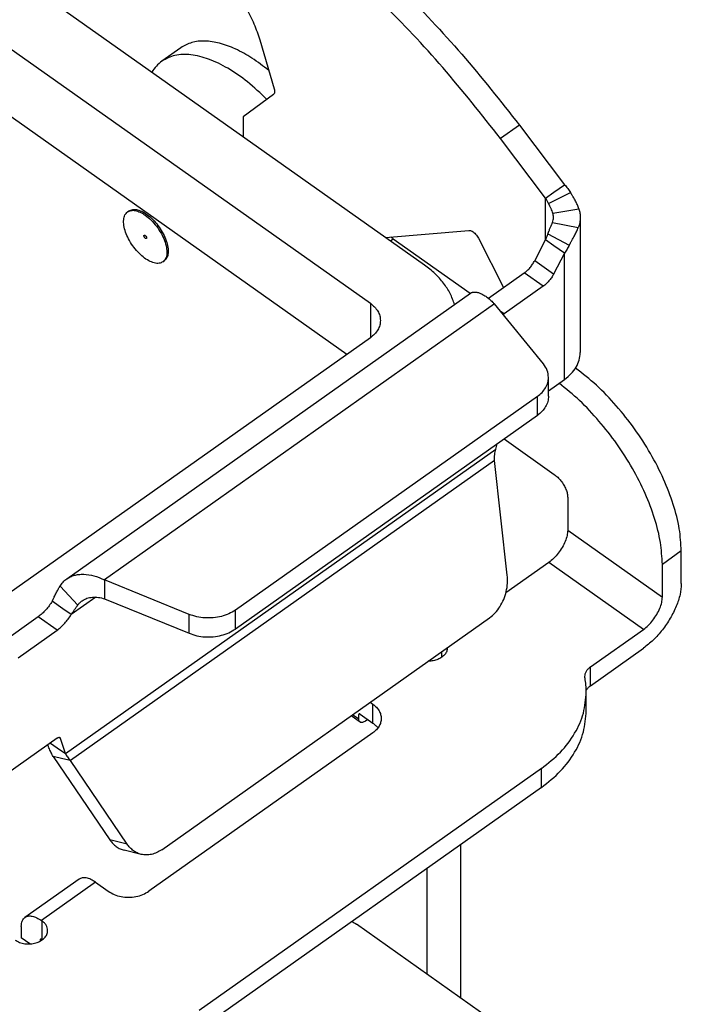
# Model space of a CAD drawing. Units: millimetres. Extents: x -1360 to -1063, y 1949 to 2159.
# Drawn here: x -1101 to -1083, y 2081 to 2107 of the extents above; entities that cross this region are included whole.
import ezdxf

# ---------------------------------------------------------------- set-up
doc = ezdxf.new("R2010")
doc.units = ezdxf.units.MM

# ---------------------------------------------------------------- blocks, each defined once
blk = doc.blocks.new('M7PE_16_25__2', base_point=(-2286.001, 4121.862))
at = {"color": 7, "linetype": 'Continuous'}
for p, q in [((-2180.077, 4200.56), (-2237.706, 4241.31)), ((-2240.534, 4239.31), (-2182.905, 4198.56)), ((-2184.132, 4195.892), (-2240.534, 4235.774)), ((-2188.688, 4212.344), (-2187.935, 4209.771)), ((-2192.816, 4211.926), (-2193.806, 4211.226)), ((-2187.976, 4209.476), (-2189.552, 4208.317)), ((-2189.552, 4208.317), (-2189.552, 4207.26)), ((-2175.109, 4207.879), (-2176.099, 4207.179)), ((-2175.109, 4207.879), (-2172.746, 4204.761)), ((-2173.736, 4204.061), (-2176.099, 4207.179)), ((-2173.301, 4204.369), (-2172.746, 4204.761)), ((-2173.736, 4204.061), (-2173.301, 4204.369)), ((-2173.736, 4201.875), (-2173.736, 4204.061)), ((-2173.58, 4203.778), (-2172.434, 4204.347)), ((-2195.602, 4203.342), (-2195.532, 4203.392)), ((-2173.361, 4203.272), (-2171.996, 4203.491)), ((-2171.926, 4203.053), (-2171.926, 4195.982)), ((-2182.119, 4202.004), (-2177.75, 4202.371)), ((-2173.378, 4202.786), (-2172.03, 4202.519)), ((-2181.703, 4201.917), (-2181.85, 4201.814)), ((-2177.681, 4199.073), (-2181.703, 4201.917)), ((-2177.254, 4201.962), (-2175.943, 4199.378)), ((-2174.31, 4200.786), (-2173.736, 4201.875)), ((-2173.301, 4201.567), (-2173.736, 4201.875)), ((-2173.614, 4202.199), (-2172.502, 4201.598)), ((-2172.746, 4201.175), (-2173.301, 4201.567)), ((-2172.746, 4201.175), (-2173.32, 4200.086)), ((-2172.746, 4194.582), (-2172.746, 4201.175)), ((-2193.755, 4200.729), (-2193.684, 4200.779)), ((-2173.32, 4200.086), (-2174.31, 4200.786)), ((-2176.73, 4198.822), (-2174.852, 4200.15)), ((-2173.862, 4199.45), (-2174.852, 4200.15)), ((-2173.862, 4199.45), (-2175.905, 4198.005)), ((-2198.785, 4184.15), (-2177.659, 4199.089)), ((-2176.408, 4198.524), (-2196.804, 4184.102)), ((-2182.905, 4198.56), (-2182.905, 4196.76)), ((-2173.854, 4195.396), (-2176.408, 4198.524)), ((-2175.905, 4198.005), (-2176.092, 4198.138)), ((-2182.905, 4196.76), (-2204.959, 4181.165)), ((-2173.586, 4193.699), (-2173.586, 4194.689)), ((-2173.586, 4193.988), (-2172.746, 4194.582)), ((-2174.171, 4193.689), (-2189.966, 4182.521)), ((-2174.171, 4192.699), (-2174.171, 4193.689)), ((-2174.171, 4192.699), (-2189.966, 4181.531)), ((-2176.336, 4190.94), (-2176.275, 4191.212)), ((-2175.909, 4191.47), (-2173.289, 4189.618)), ((-2198.855, 4175.017), (-2176.336, 4190.94)), ((-2176.41, 4190.339), (-2198.596, 4174.651)), ((-2175.745, 4184.345), (-2176.41, 4190.339)), ((-2172.581, 4188.41), (-2172.581, 4186.702)), ((-2172.581, 4186.702), (-2167.632, 4183.202)), ((-2166.642, 4185.61), (-2167.632, 4184.91)), ((-2166.642, 4183.902), (-2166.642, 4185.61)), ((-2173.571, 4185.012), (-2175.814, 4183.426)), ((-2168.622, 4181.512), (-2173.571, 4185.012)), ((-2167.632, 4183.202), (-2167.632, 4184.91)), ((-2192.38, 4182.296), (-2196.804, 4184.102)), ((-2196.804, 4184.102), (-2196.804, 4183.548)), ((-2198.204, 4182.784), (-2199.135, 4183.778)), ((-2196.804, 4183.548), (-2196.804, 4183.112)), ((-2198.983, 4182.59), (-2199.543, 4182.985)), ((-2197.264, 4183.197), (-2198.553, 4182.285)), ((-2196.804, 4183.112), (-2192.38, 4181.306)), ((-2198.553, 4182.285), (-2198.983, 4182.59)), ((-2192.38, 4181.306), (-2192.38, 4182.296)), ((-2189.966, 4181.531), (-2189.966, 4182.521)), ((-2200.276, 4182.172), (-2202.319, 4180.727)), ((-2199.287, 4181.472), (-2200.276, 4182.172)), ((-2193.819, 4169.988), (-2176.668, 4182.116)), ((-2201.329, 4180.027), (-2199.287, 4181.472)), ((-2171.391, 4179.553), (-2168.622, 4181.512)), ((-2179.169, 4180.063), (-2179.169, 4180.347)), ((-2171.391, 4178.563), (-2168.622, 4180.522)), ((-2171.391, 4178.563), (-2171.391, 4179.553)), ((-2171.61, 4177.251), (-2171.61, 4178.241)), ((-2182.913, 4177.7), (-2182.776, 4177.603)), ((-2182.776, 4176.613), (-2182.776, 4177.603)), ((-2183.444, 4176.664), (-2183.911, 4176.994)), ((-2183.509, 4176.823), (-2183.832, 4177.051)), ((-2183.462, 4177.095), (-2183.509, 4177.061)), ((-2183.509, 4176.823), (-2183.509, 4177.061)), ((-2183.439, 4177.082), (-2182.776, 4176.613)), ((-2183.04, 4176.801), (-2183.156, 4176.719)), ((-2182.776, 4176.103), (-2194.49, 4167.82)), ((-2199.287, 4175.815), (-2202.445, 4173.582)), ((-2199.116, 4175.805), (-2199.186, 4175.855)), ((-2198.855, 4175.017), (-2199.116, 4175.805)), ((-2199.635, 4175.568), (-2199.291, 4175.325)), ((-2199.291, 4175.325), (-2198.855, 4175.017)), ((-2198.991, 4174.746), (-2199.493, 4174.867)), ((-2199.493, 4174.867), (-2196.525, 4170.502)), ((-2198.596, 4174.651), (-2198.991, 4174.746)), ((-2195.628, 4170.286), (-2198.596, 4174.651)), ((-2173.954, 4174.241), (-2191.857, 4161.582)), ((-2173.954, 4173.251), (-2173.954, 4174.241)), ((-2173.954, 4173.251), (-2191.857, 4160.592)), ((-2195.628, 4170.286), (-2196.525, 4170.502)), ((-2194.885, 4169.748), (-2195.782, 4169.964)), ((-2178.178, 4162.235), (-2178.178, 4170.264)), ((-2179.935, 4163.478), (-2179.935, 4169.022)), ((-2198.14, 4168.453), (-2200.969, 4166.453)), ((-2197.274, 4168.289), (-2200.103, 4166.289)), ((-2197.274, 4168.289), (-2196.611, 4167.82)), ((-2201.163, 4165.978), (-2201.163, 4165.386)), ((-2200.076, 4166.27), (-2200.103, 4166.289)), ((-2200.076, 4165.28), (-2200.076, 4166.27)), ((-2175.323, 4160.216), (-2183.632, 4166.091)), ((-2200.709, 4165.065), (-2201.163, 4165.386)), ((-2200.126, 4165.311), (-2200.173, 4165.278)), ((-2200.173, 4165.278), (-2200.173, 4165.21)), ((-2200.076, 4165.28), (-2200.103, 4165.299))]:
    blk.add_line(p, q, dxfattribs=at)
for points, knots in [([(-2188.039, 4220.668), (-2186.893, 4219.81), (-2184.542, 4218.051), (-2181.249, 4214.985), (-2178.046, 4211.603), (-2176.095, 4209.129), (-2175.109, 4207.879)], [0, 0, 0, 0, 4.291488, 8.80324, 13.477707, 18.251475, 18.251475, 18.251475, 18.251475]), ([(-2176.099, 4207.179), (-2177.085, 4208.429), (-2179.036, 4210.903), (-2182.239, 4214.285), (-2185.532, 4217.351), (-2187.883, 4219.11), (-2189.029, 4219.968)], [0, 0, 0, 0, 4.773768, 9.448235, 13.959987, 18.251475, 18.251475, 18.251475, 18.251475]), ([(-2193.214, 4217.226), (-2193, 4217.174), (-2192.54, 4217.063), (-2191.875, 4216.691), (-2191.198, 4216.188), (-2190.543, 4215.553), (-2189.938, 4214.822), (-2189.412, 4214.023), (-2188.978, 4213.198), (-2188.783, 4212.623), (-2188.688, 4212.344)], [0, 0, 0, 0, 0.655843, 1.414559, 2.264717, 3.183754, 4.142387, 5.107917, 6.047071, 6.928797, 6.928797, 6.928797, 6.928797]), ([(-2188.217, 4210.734), (-2188.505, 4210.957), (-2189.055, 4211.382), (-2189.924, 4211.863), (-2190.756, 4212.177), (-2191.531, 4212.299), (-2192.244, 4212.243), (-2192.63, 4212.029), (-2192.816, 4211.926)], [0, 0, 0, 0, 1.089683, 2.082763, 2.967478, 3.743669, 4.427825, 5.057406, 5.057406, 5.057406, 5.057406]), ([(-2193.806, 4211.226), (-2193.908, 4211.144), (-2194.115, 4210.978), (-2194.261, 4210.755), (-2194.335, 4210.642)], [0, 0, 0, 0, 0.3893168, 0.7924471, 0.7924471, 0.7924471, 0.7924471]), ([(-2188.32, 4209.223), (-2188.649, 4209.536), (-2189.281, 4210.138), (-2190.307, 4210.847), (-2191.307, 4211.343), (-2192.246, 4211.585), (-2193.117, 4211.589), (-2193.584, 4211.342), (-2193.806, 4211.226)], [0, 0, 0, 0, 1.361869, 2.613916, 3.727183, 4.689581, 5.515332, 6.255759, 6.255759, 6.255759, 6.255759]), ([(-2187.935, 4209.771), (-2187.927, 4209.739), (-2187.912, 4209.68), (-2187.912, 4209.595), (-2187.93, 4209.522), (-2187.961, 4209.491), (-2187.976, 4209.476)], [0, 0, 0, 0, 0.0981827, 0.1824536, 0.2530389, 0.3143651, 0.3143651, 0.3143651, 0.3143651]), ([(-2172.746, 4204.761), (-2172.718, 4204.728), (-2172.662, 4204.662), (-2172.582, 4204.559), (-2172.506, 4204.454), (-2172.458, 4204.382), (-2172.434, 4204.347)], [0, 0, 0, 0, 0.1304891, 0.2604878, 0.3899727, 0.5189279, 0.5189279, 0.5189279, 0.5189279]), ([(-2173.58, 4203.778), (-2173.592, 4203.802), (-2173.616, 4203.851), (-2173.654, 4203.922), (-2173.694, 4203.992), (-2173.722, 4204.038), (-2173.736, 4204.061)], [0, 0, 0, 0, 0.0808924, 0.1617308, 0.2424948, 0.3231616, 0.3231616, 0.3231616, 0.3231616]), ([(-2171.996, 4203.491), (-2172.021, 4203.562), (-2172.072, 4203.703), (-2172.156, 4203.874), (-2172.231, 4204.013), (-2172.284, 4204.103), (-2172.328, 4204.177), (-2172.357, 4204.225), (-2172.381, 4204.263), (-2172.398, 4204.29), (-2172.416, 4204.317), (-2172.428, 4204.336), (-2172.434, 4204.347)], [0, 0, 0, 0, 0.226701, 0.4469821, 0.5728088, 0.6983311, 0.7619421, 0.8295653, 0.8673967, 0.8963532, 0.9266273, 0.9638285, 0.9638285, 0.9638285, 0.9638285]), ([(-2195.602, 4203.342), (-2195.543, 4203.371), (-2195.417, 4203.434), (-2195.181, 4203.414), (-2194.928, 4203.328), (-2194.766, 4203.223), (-2194.678, 4203.167)], [0, 0, 0, 0, 0.194625, 0.4176319, 0.6836869, 0.9940501, 0.9940501, 0.9940501, 0.9940501]), ([(-2195.532, 4203.392), (-2195.466, 4203.423), (-2195.324, 4203.491), (-2195.059, 4203.454), (-2194.779, 4203.338), (-2194.487, 4203.137), (-2194.205, 4202.871), (-2193.947, 4202.552), (-2193.733, 4202.204), (-2193.576, 4201.848), (-2193.484, 4201.506), (-2193.468, 4201.204), (-2193.521, 4200.942), (-2193.633, 4200.83), (-2193.684, 4200.779)], [0, 0, 0, 0, 0.214113, 0.464665, 0.768153, 1.123075, 1.517154, 1.932161, 2.347167, 2.741246, 3.096168, 3.399656, 3.650209, 3.864321, 3.864321, 3.864321, 3.864321]), ([(-2173.361, 4203.272), (-2173.375, 4203.311), (-2173.403, 4203.392), (-2173.447, 4203.492), (-2173.485, 4203.576), (-2173.511, 4203.632), (-2173.532, 4203.677), (-2173.546, 4203.706), (-2173.557, 4203.728), (-2173.563, 4203.742), (-2173.568, 4203.752), (-2173.572, 4203.761), (-2173.576, 4203.769), (-2173.579, 4203.775), (-2173.58, 4203.778)], [0, 0, 0, 0, 0.124417, 0.2557505, 0.3279993, 0.4018665, 0.4397577, 0.4766223, 0.4995222, 0.5141439, 0.5235279, 0.5329115, 0.5421031, 0.551674, 0.551674, 0.551674, 0.551674]), ([(-2171.996, 4203.491), (-2171.976, 4203.419), (-2171.935, 4203.276), (-2171.929, 4203.127), (-2171.926, 4203.053)], [0, 0, 0, 0, 0.2239013, 0.4451008, 0.4451008, 0.4451008, 0.4451008]), ([(-2193.755, 4200.729), (-2193.82, 4200.697), (-2193.963, 4200.629), (-2194.228, 4200.666), (-2194.507, 4200.783), (-2194.799, 4200.983), (-2195.082, 4201.25), (-2195.339, 4201.568), (-2195.553, 4201.917), (-2195.711, 4202.272), (-2195.802, 4202.614), (-2195.819, 4202.917), (-2195.766, 4203.179), (-2195.654, 4203.29), (-2195.602, 4203.342)], [0, 0, 0, 0, 0.214113, 0.464665, 0.768153, 1.123075, 1.517154, 1.932161, 2.347167, 2.741246, 3.096168, 3.399656, 3.650209, 3.864321, 3.864321, 3.864321, 3.864321]), ([(-2194.678, 4203.167), (-2194.574, 4203.084), (-2194.357, 4202.912), (-2194.082, 4202.589), (-2193.846, 4202.232), (-2193.669, 4201.861), (-2193.562, 4201.501), (-2193.536, 4201.181), (-2193.585, 4200.901), (-2193.701, 4200.783), (-2193.755, 4200.729)], [0, 0, 0, 0, 0.399692, 0.828723, 1.26387, 1.681081, 2.058788, 2.381731, 2.646563, 2.870495, 2.870495, 2.870495, 2.870495]), ([(-2173.378, 4202.786), (-2173.363, 4202.83), (-2173.333, 4202.916), (-2173.329, 4203.008), (-2173.326, 4203.053)], [0, 0, 0, 0, 0.1376903, 0.2729364, 0.2729364, 0.2729364, 0.2729364]), ([(-2173.326, 4203.053), (-2173.328, 4203.09), (-2173.331, 4203.164), (-2173.351, 4203.236), (-2173.361, 4203.272)], [0, 0, 0, 0, 0.1105997, 0.2225504, 0.2225504, 0.2225504, 0.2225504]), ([(-2171.926, 4203.053), (-2171.931, 4202.962), (-2171.94, 4202.78), (-2172, 4202.607), (-2172.03, 4202.519)], [0, 0, 0, 0, 0.2704922, 0.5458728, 0.5458728, 0.5458728, 0.5458728]), ([(-2177.75, 4202.371), (-2177.724, 4202.369), (-2177.665, 4202.366), (-2177.576, 4202.324), (-2177.485, 4202.261), (-2177.397, 4202.175), (-2177.317, 4202.075), (-2177.275, 4201.999), (-2177.254, 4201.962)], [0, 0, 0, 0, 0.0797197, 0.1761364, 0.2883837, 0.4123992, 0.5423699, 0.6717215, 0.6717215, 0.6717215, 0.6717215]), ([(-2173.614, 4202.199), (-2173.612, 4202.207), (-2173.607, 4202.219), (-2173.6, 4202.24), (-2173.594, 4202.257), (-2173.584, 4202.284), (-2173.572, 4202.314), (-2173.552, 4202.366), (-2173.527, 4202.429), (-2173.495, 4202.506), (-2173.463, 4202.582), (-2173.433, 4202.654), (-2173.404, 4202.721), (-2173.387, 4202.765), (-2173.378, 4202.786)], [0, 0, 0, 0, 0.0241669, 0.0398942, 0.0650878, 0.0803108, 0.1249613, 0.1624939, 0.2466289, 0.3297647, 0.412147, 0.4922969, 0.5644503, 0.632961, 0.632961, 0.632961, 0.632961]), ([(-2172.502, 4201.598), (-2172.497, 4201.608), (-2172.486, 4201.629), (-2172.469, 4201.661), (-2172.452, 4201.693), (-2172.429, 4201.734), (-2172.401, 4201.786), (-2172.356, 4201.867), (-2172.3, 4201.967), (-2172.219, 4202.118), (-2172.124, 4202.3), (-2172.061, 4202.446), (-2172.03, 4202.519)], [0, 0, 0, 0, 0.034829, 0.071568, 0.108581, 0.143029, 0.21307, 0.284726, 0.420584, 0.558161, 0.797386, 1.036199, 1.036199, 1.036199, 1.036199]), ([(-2194.678, 4201.964), (-2194.69, 4201.974), (-2194.712, 4201.994), (-2194.736, 4202.031), (-2194.749, 4202.068), (-2194.751, 4202.102), (-2194.729, 4202.125), (-2194.712, 4202.121), (-2194.702, 4202.118)], [0, 0, 0, 0, 0.0437952, 0.0899428, 0.1311697, 0.1624233, 0.1858081, 0.2133476, 0.2133476, 0.2133476, 0.2133476]), ([(-2194.702, 4202.118), (-2194.695, 4202.115), (-2194.678, 4202.107), (-2194.657, 4202.088), (-2194.637, 4202.065), (-2194.621, 4202.038), (-2194.61, 4202.011), (-2194.609, 4201.993), (-2194.608, 4201.985)], [0, 0, 0, 0, 0.0249072, 0.0539954, 0.0854046, 0.1168138, 0.145902, 0.1708092, 0.1708092, 0.1708092, 0.1708092]), ([(-2194.608, 4201.985), (-2194.608, 4201.977), (-2194.61, 4201.962), (-2194.629, 4201.947), (-2194.655, 4201.95), (-2194.67, 4201.959), (-2194.678, 4201.964)], [0, 0, 0, 0, 0.02386842, 0.04339786, 0.06635552, 0.09670892, 0.09670892, 0.09670892, 0.09670892]), ([(-2181.703, 4201.917), (-2181.725, 4201.934), (-2181.769, 4201.967), (-2181.808, 4202.008), (-2181.828, 4202.029)], [0, 0, 0, 0, 0.0813579, 0.1677269, 0.1677269, 0.1677269, 0.1677269]), ([(-2173.736, 4201.875), (-2173.726, 4201.902), (-2173.704, 4201.955), (-2173.673, 4202.036), (-2173.643, 4202.117), (-2173.624, 4202.172), (-2173.614, 4202.199)], [0, 0, 0, 0, 0.0861712, 0.1726211, 0.2593327, 0.3462897, 0.3462897, 0.3462897, 0.3462897]), ([(-2172.502, 4201.598), (-2172.521, 4201.562), (-2172.559, 4201.49), (-2172.619, 4201.383), (-2172.681, 4201.278), (-2172.725, 4201.209), (-2172.746, 4201.175)], [0, 0, 0, 0, 0.1222058, 0.2443491, 0.366411, 0.4883704, 0.4883704, 0.4883704, 0.4883704]), ([(-2178.499, 4198.495), (-2178.569, 4198.689), (-2178.711, 4199.085), (-2179.069, 4199.627), (-2179.521, 4200.134), (-2179.888, 4200.416), (-2180.077, 4200.56)], [0, 0, 0, 0, 0.61651, 1.259179, 1.934289, 2.644753, 2.644753, 2.644753, 2.644753]), ([(-2174.852, 4200.15), (-2174.8, 4200.19), (-2174.692, 4200.274), (-2174.549, 4200.427), (-2174.417, 4200.597), (-2174.346, 4200.723), (-2174.31, 4200.786)], [0, 0, 0, 0, 0.1975938, 0.408627, 0.6259602, 0.8419088, 0.8419088, 0.8419088, 0.8419088]), ([(-2173.32, 4200.086), (-2173.356, 4200.023), (-2173.427, 4199.897), (-2173.559, 4199.727), (-2173.702, 4199.574), (-2173.81, 4199.49), (-2173.862, 4199.45)], [0, 0, 0, 0, 0.2159486, 0.4332818, 0.6443149, 0.8419088, 0.8419088, 0.8419088, 0.8419088]), ([(-2177.659, 4199.089), (-2177.644, 4199.099), (-2177.612, 4199.119), (-2177.557, 4199.138), (-2177.497, 4199.149), (-2177.434, 4199.152), (-2177.365, 4199.146), (-2177.29, 4199.131), (-2177.212, 4199.107), (-2177.1, 4199.062), (-2176.956, 4198.985), (-2176.812, 4198.886), (-2176.692, 4198.791), (-2176.599, 4198.712), (-2176.503, 4198.622), (-2176.441, 4198.558), (-2176.408, 4198.524)], [0, 0, 0, 0, 0.055834, 0.11313, 0.173249, 0.237265, 0.301548, 0.38045, 0.466364, 0.547255, 0.73963, 0.957341, 1.068753, 1.199919, 1.323067, 1.465292, 1.465292, 1.465292, 1.465292]), ([(-2182.905, 4198.56), (-2182.827, 4198.499), (-2182.677, 4198.381), (-2182.51, 4198.157), (-2182.399, 4197.914), (-2182.385, 4197.744), (-2182.378, 4197.66)], [0, 0, 0, 0, 0.295484, 0.571328, 0.831139, 1.081845, 1.081845, 1.081845, 1.081845]), ([(-2175.905, 4198.005), (-2175.913, 4197.999), (-2175.93, 4197.988), (-2175.947, 4197.976), (-2175.956, 4197.971)], [0, 0, 0, 0, 0.03094967, 0.06153806, 0.06153806, 0.06153806, 0.06153806]), ([(-2182.378, 4197.66), (-2182.385, 4197.576), (-2182.399, 4197.405), (-2182.51, 4197.163), (-2182.677, 4196.939), (-2182.827, 4196.821), (-2182.905, 4196.76)], [0, 0, 0, 0, 0.250707, 0.510517, 0.786361, 1.081845, 1.081845, 1.081845, 1.081845]), ([(-2172.746, 4194.582), (-2172.625, 4194.677), (-2172.392, 4194.861), (-2172.131, 4195.209), (-2171.959, 4195.586), (-2171.937, 4195.851), (-2171.926, 4195.982)], [0, 0, 0, 0, 0.459642, 0.888732, 1.292882, 1.68287, 1.68287, 1.68287, 1.68287]), ([(-2173.586, 4194.689), (-2173.599, 4194.815), (-2173.625, 4195.074), (-2173.776, 4195.286), (-2173.854, 4195.396)], [0, 0, 0, 0, 0.3723154, 0.7676087, 0.7676087, 0.7676087, 0.7676087]), ([(-2166.642, 4185.61), (-2166.665, 4186), (-2166.713, 4186.824), (-2167.049, 4188.086), (-2167.555, 4189.403), (-2168.239, 4190.728), (-2169.068, 4192.013), (-2170.017, 4193.208), (-2171.041, 4194.284), (-2171.801, 4194.883), (-2172.17, 4195.175)], [0, 0, 0, 0, 1.167218, 2.473561, 3.894507, 5.395784, 6.937228, 8.475947, 9.96923, 11.377473, 11.377473, 11.377473, 11.377473]), ([(-2174.171, 4193.689), (-2174.085, 4193.757), (-2173.918, 4193.888), (-2173.732, 4194.137), (-2173.609, 4194.406), (-2173.593, 4194.596), (-2173.586, 4194.689)], [0, 0, 0, 0, 0.328316, 0.634809, 0.923487, 1.20205, 1.20205, 1.20205, 1.20205]), ([(-2167.632, 4184.91), (-2167.654, 4185.294), (-2167.701, 4186.105), (-2168.027, 4187.347), (-2168.519, 4188.644), (-2169.185, 4189.951), (-2169.994, 4191.222), (-2170.921, 4192.408), (-2171.924, 4193.482), (-2172.669, 4194.086), (-2173.032, 4194.38)], [0, 0, 0, 0, 1.149186, 2.433745, 3.830455, 5.30678, 6.82449, 8.342619, 9.820175, 11.218846, 11.218846, 11.218846, 11.218846]), ([(-2173.586, 4193.699), (-2173.593, 4193.606), (-2173.609, 4193.416), (-2173.732, 4193.147), (-2173.918, 4192.898), (-2174.085, 4192.767), (-2174.171, 4192.699)], [0, 0, 0, 0, 0.278563, 0.567242, 0.873735, 1.20205, 1.20205, 1.20205, 1.20205]), ([(-2176.41, 4190.339), (-2176.41, 4190.391), (-2176.411, 4190.496), (-2176.398, 4190.649), (-2176.375, 4190.798), (-2176.349, 4190.893), (-2176.336, 4190.94)], [0, 0, 0, 0, 0.1580668, 0.3125443, 0.4628726, 0.6087258, 0.6087258, 0.6087258, 0.6087258]), ([(-2173.289, 4189.618), (-2173.226, 4189.568), (-2173.096, 4189.466), (-2172.93, 4189.274), (-2172.785, 4189.062), (-2172.674, 4188.84), (-2172.598, 4188.622), (-2172.587, 4188.478), (-2172.581, 4188.41)], [0, 0, 0, 0, 0.238866, 0.495095, 0.755998, 1.00831, 1.23984, 1.441336, 1.441336, 1.441336, 1.441336]), ([(-2172.581, 4186.702), (-2172.589, 4186.608), (-2172.605, 4186.405), (-2172.711, 4186.101), (-2172.866, 4185.789), (-2173.069, 4185.492), (-2173.302, 4185.224), (-2173.484, 4185.081), (-2173.571, 4185.012)], [0, 0, 0, 0, 0.282094, 0.606236, 0.959472, 1.324737, 1.683457, 2.01787, 2.01787, 2.01787, 2.01787]), ([(-2198.785, 4184.15), (-2198.728, 4184.187), (-2198.6, 4184.268), (-2198.389, 4184.344), (-2198.149, 4184.391), (-2197.807, 4184.404), (-2197.338, 4184.329), (-2196.988, 4184.18), (-2196.804, 4184.102)], [0, 0, 0, 0, 0.204161, 0.451712, 0.667159, 0.937395, 1.47573, 2.074626, 2.074626, 2.074626, 2.074626]), ([(-2176.668, 4182.116), (-2176.567, 4182.198), (-2176.36, 4182.366), (-2176.114, 4182.697), (-2175.918, 4183.075), (-2175.788, 4183.488), (-2175.72, 4183.917), (-2175.737, 4184.203), (-2175.745, 4184.345)], [0, 0, 0, 0, 0.388827, 0.799071, 1.225325, 1.659896, 2.09399, 2.518874, 2.518874, 2.518874, 2.518874]), ([(-2199.135, 4183.778), (-2199.112, 4183.813), (-2199.064, 4183.885), (-2198.978, 4183.985), (-2198.885, 4184.075), (-2198.817, 4184.126), (-2198.785, 4184.15)], [0, 0, 0, 0, 0.12542, 0.2605089, 0.3939751, 0.5143143, 0.5143143, 0.5143143, 0.5143143]), ([(-2166.642, 4183.902), (-2166.657, 4183.713), (-2166.689, 4183.309), (-2166.902, 4182.7), (-2167.211, 4182.076), (-2167.618, 4181.482), (-2168.083, 4180.947), (-2168.446, 4180.66), (-2168.622, 4180.522)], [0, 0, 0, 0, 0.564188, 1.212472, 1.918944, 2.649474, 3.366915, 4.03574, 4.03574, 4.03574, 4.03574]), ([(-2199.543, 4182.985), (-2199.538, 4182.994), (-2199.529, 4183.013), (-2199.515, 4183.043), (-2199.501, 4183.071), (-2199.483, 4183.109), (-2199.461, 4183.154), (-2199.427, 4183.227), (-2199.384, 4183.315), (-2199.334, 4183.418), (-2199.284, 4183.516), (-2199.242, 4183.595), (-2199.209, 4183.655), (-2199.188, 4183.691), (-2199.172, 4183.719), (-2199.159, 4183.74), (-2199.147, 4183.76), (-2199.139, 4183.773), (-2199.135, 4183.778)], [0, 0, 0, 0, 0.0303411, 0.0634448, 0.0977875, 0.1261452, 0.1876399, 0.2490209, 0.3666558, 0.4828595, 0.5914638, 0.6979406, 0.7484726, 0.7975896, 0.8236357, 0.8453243, 0.873274, 0.8916299, 0.8916299, 0.8916299, 0.8916299]), ([(-2199.543, 4182.985), (-2199.594, 4182.905), (-2199.697, 4182.745), (-2199.876, 4182.528), (-2200.067, 4182.332), (-2200.208, 4182.224), (-2200.276, 4182.172)], [0, 0, 0, 0, 0.285675, 0.569609, 0.844156, 1.102299, 1.102299, 1.102299, 1.102299]), ([(-2198.553, 4182.285), (-2198.548, 4182.292), (-2198.541, 4182.302), (-2198.528, 4182.32), (-2198.517, 4182.336), (-2198.501, 4182.358), (-2198.482, 4182.384), (-2198.451, 4182.428), (-2198.414, 4182.482), (-2198.37, 4182.547), (-2198.327, 4182.61), (-2198.291, 4182.662), (-2198.264, 4182.701), (-2198.247, 4182.725), (-2198.233, 4182.744), (-2198.224, 4182.757), (-2198.214, 4182.77), (-2198.208, 4182.779), (-2198.204, 4182.784)], [0, 0, 0, 0, 0.0229897, 0.0402684, 0.0654228, 0.0805303, 0.1232371, 0.1608685, 0.2413604, 0.3193101, 0.3967609, 0.4708897, 0.5069764, 0.5421745, 0.5586916, 0.5762785, 0.5893537, 0.6091838, 0.6091838, 0.6091838, 0.6091838]), ([(-2198.204, 4182.784), (-2198.188, 4182.805), (-2198.155, 4182.847), (-2198.101, 4182.905), (-2198.041, 4182.959), (-2197.999, 4182.991), (-2197.977, 4183.007)], [0, 0, 0, 0, 0.0778126, 0.1607546, 0.2369869, 0.3191581, 0.3191581, 0.3191581, 0.3191581]), ([(-2197.977, 4183.007), (-2197.938, 4183.033), (-2197.859, 4183.083), (-2197.728, 4183.138), (-2197.588, 4183.177), (-2197.388, 4183.204), (-2197.12, 4183.197), (-2196.912, 4183.141), (-2196.804, 4183.112)], [0, 0, 0, 0, 0.139563, 0.28086, 0.425019, 0.573786, 0.884631, 1.219524, 1.219524, 1.219524, 1.219524]), ([(-2168.622, 4181.512), (-2168.534, 4181.581), (-2168.352, 4181.724), (-2168.12, 4181.992), (-2167.916, 4182.289), (-2167.762, 4182.601), (-2167.656, 4182.905), (-2167.639, 4183.108), (-2167.632, 4183.202)], [0, 0, 0, 0, 0.334413, 0.693133, 1.058398, 1.411634, 1.735776, 2.01787, 2.01787, 2.01787, 2.01787]), ([(-2199.287, 4181.472), (-2199.218, 4181.524), (-2199.077, 4181.632), (-2198.886, 4181.828), (-2198.707, 4182.045), (-2198.604, 4182.205), (-2198.553, 4182.285)], [0, 0, 0, 0, 0.258143, 0.532689, 0.816623, 1.102299, 1.102299, 1.102299, 1.102299]), ([(-2189.966, 4182.521), (-2190.077, 4182.452), (-2190.305, 4182.311), (-2190.699, 4182.18), (-2191.12, 4182.107), (-2191.553, 4182.102), (-2191.98, 4182.157), (-2192.248, 4182.25), (-2192.38, 4182.296)], [0, 0, 0, 0, 0.390493, 0.804116, 1.233389, 1.668805, 2.100109, 2.517545, 2.517545, 2.517545, 2.517545]), ([(-2192.38, 4181.306), (-2192.248, 4181.26), (-2191.98, 4181.167), (-2191.553, 4181.112), (-2191.12, 4181.117), (-2190.699, 4181.191), (-2190.305, 4181.321), (-2190.077, 4181.462), (-2189.966, 4181.531)], [0, 0, 0, 0, 0.417435, 0.848739, 1.284155, 1.713428, 2.127051, 2.517545, 2.517545, 2.517545, 2.517545]), ([(-2178.876, 4180.553), (-2178.883, 4180.491), (-2178.898, 4180.362), (-2179.008, 4180.188), (-2179.17, 4180.041), (-2179.379, 4179.931), (-2179.62, 4179.86), (-2179.791, 4179.851), (-2179.878, 4179.846)], [0, 0, 0, 0, 0.186358, 0.384239, 0.600626, 0.836571, 1.08821, 1.348449, 1.348449, 1.348449, 1.348449]), ([(-2178.876, 4180.554), (-2178.876, 4180.554), (-2178.876, 4180.554), (-2178.876, 4180.554), (-2178.876, 4180.553)], [0, 0, 0, 0, 0.000590283, 0.001180565, 0.001180565, 0.001180565, 0.001180565]), ([(-2179.169, 4180.063), (-2179.168, 4180.063), (-2179.166, 4180.061), (-2179.163, 4180.059), (-2179.162, 4180.058)], [0, 0, 0, 0, 0.004326801, 0.008646372, 0.008646372, 0.008646372, 0.008646372]), ([(-2171.684, 4179.053), (-2171.68, 4179.1), (-2171.672, 4179.195), (-2171.611, 4179.329), (-2171.518, 4179.454), (-2171.434, 4179.519), (-2171.391, 4179.553)], [0, 0, 0, 0, 0.1392814, 0.2836208, 0.4368674, 0.6010252, 0.6010252, 0.6010252, 0.6010252]), ([(-2171.676, 4178.963), (-2171.678, 4178.978), (-2171.683, 4179.008), (-2171.684, 4179.038), (-2171.684, 4179.053)], [0, 0, 0, 0, 0.04543107, 0.09067819, 0.09067819, 0.09067819, 0.09067819]), ([(-2171.61, 4178.241), (-2171.613, 4178.362), (-2171.619, 4178.604), (-2171.657, 4178.843), (-2171.676, 4178.963)], [0, 0, 0, 0, 0.361977, 0.7254255, 0.7254255, 0.7254255, 0.7254255]), ([(-2173.954, 4174.241), (-2173.608, 4174.513), (-2172.94, 4175.038), (-2172.195, 4176.033), (-2171.703, 4177.11), (-2171.641, 4177.869), (-2171.61, 4178.241)], [0, 0, 0, 0, 1.313262, 2.539235, 3.69395, 4.808201, 4.808201, 4.808201, 4.808201]), ([(-2171.611, 4178.328), (-2171.582, 4178.372), (-2171.522, 4178.462), (-2171.436, 4178.529), (-2171.391, 4178.563)], [0, 0, 0, 0, 0.1564793, 0.3243595, 0.3243595, 0.3243595, 0.3243595]), ([(-2182.776, 4177.603), (-2182.711, 4177.552), (-2182.585, 4177.454), (-2182.446, 4177.267), (-2182.354, 4177.065), (-2182.342, 4176.923), (-2182.336, 4176.853)], [0, 0, 0, 0, 0.2462366, 0.4761065, 0.6926156, 0.9015377, 0.9015377, 0.9015377, 0.9015377]), ([(-2173.954, 4173.251), (-2173.608, 4173.523), (-2172.94, 4174.048), (-2172.195, 4175.043), (-2171.703, 4176.12), (-2171.641, 4176.879), (-2171.61, 4177.251)], [0, 0, 0, 0, 1.313262, 2.539235, 3.69395, 4.808201, 4.808201, 4.808201, 4.808201]), ([(-2183.496, 4177.093), (-2183.5, 4177.089), (-2183.508, 4177.08), (-2183.509, 4177.068), (-2183.509, 4177.061)], [0, 0, 0, 0, 0.01585718, 0.035214, 0.035214, 0.035214, 0.035214]), ([(-2183.444, 4176.664), (-2183.463, 4176.684), (-2183.505, 4176.728), (-2183.508, 4176.789), (-2183.509, 4176.823)], [0, 0, 0, 0, 0.0792859, 0.17607, 0.17607, 0.17607, 0.17607]), ([(-2183.439, 4177.082), (-2183.444, 4177.086), (-2183.454, 4177.092), (-2183.47, 4177.098), (-2183.485, 4177.099), (-2183.493, 4177.095), (-2183.496, 4177.093)], [0, 0, 0, 0, 0.0193977, 0.03602614, 0.04996406, 0.06212812, 0.06212812, 0.06212812, 0.06212812]), ([(-2183.156, 4176.719), (-2183.183, 4176.702), (-2183.234, 4176.669), (-2183.313, 4176.642), (-2183.386, 4176.635), (-2183.426, 4176.655), (-2183.444, 4176.664)], [0, 0, 0, 0, 0.0969885, 0.1801307, 0.2498203, 0.3106406, 0.3106406, 0.3106406, 0.3106406]), ([(-2182.336, 4176.853), (-2182.342, 4176.783), (-2182.354, 4176.641), (-2182.446, 4176.439), (-2182.585, 4176.253), (-2182.711, 4176.154), (-2182.776, 4176.103)], [0, 0, 0, 0, 0.2089222, 0.4254312, 0.6553011, 0.9015377, 0.9015377, 0.9015377, 0.9015377]), ([(-2182.776, 4176.613), (-2182.725, 4176.575), (-2182.626, 4176.5), (-2182.548, 4176.405), (-2182.51, 4176.358)], [0, 0, 0, 0, 0.1896888, 0.3696307, 0.3696307, 0.3696307, 0.3696307]), ([(-2199.142, 4175.843), (-2199.151, 4175.847), (-2199.171, 4175.857), (-2199.208, 4175.854), (-2199.248, 4175.84), (-2199.273, 4175.824), (-2199.287, 4175.815)], [0, 0, 0, 0, 0.0304102, 0.065255, 0.1068261, 0.1553203, 0.1553203, 0.1553203, 0.1553203]), ([(-2199.116, 4175.805), (-2199.119, 4175.813), (-2199.125, 4175.827), (-2199.136, 4175.838), (-2199.142, 4175.843)], [0, 0, 0, 0, 0.02424553, 0.04657848, 0.04657848, 0.04657848, 0.04657848]), ([(-2199.493, 4174.867), (-2199.535, 4174.942), (-2199.616, 4175.088), (-2199.696, 4175.266), (-2199.746, 4175.392), (-2199.765, 4175.444), (-2199.774, 4175.47)], [0, 0, 0, 0, 0.2583973, 0.4995588, 0.5844787, 0.6666227, 0.6666227, 0.6666227, 0.6666227]), ([(-2198.855, 4175.017), (-2198.84, 4174.989), (-2198.807, 4174.93), (-2198.747, 4174.841), (-2198.677, 4174.746), (-2198.624, 4174.684), (-2198.596, 4174.651)], [0, 0, 0, 0, 0.0951969, 0.2024986, 0.3209722, 0.4495495, 0.4495495, 0.4495495, 0.4495495]), ([(-2196.525, 4170.502), (-2196.476, 4170.436), (-2196.38, 4170.307), (-2196.199, 4170.151), (-2196, 4170.03), (-2195.854, 4169.986), (-2195.782, 4169.964)], [0, 0, 0, 0, 0.2458255, 0.4822199, 0.711577, 0.937164, 0.937164, 0.937164, 0.937164]), ([(-2194.885, 4169.748), (-2194.957, 4169.77), (-2195.103, 4169.814), (-2195.301, 4169.935), (-2195.482, 4170.091), (-2195.579, 4170.22), (-2195.628, 4170.286)], [0, 0, 0, 0, 0.225587, 0.4549441, 0.6913384, 0.937164, 0.937164, 0.937164, 0.937164]), ([(-2193.819, 4169.988), (-2193.903, 4169.935), (-2194.068, 4169.83), (-2194.342, 4169.739), (-2194.618, 4169.703), (-2194.797, 4169.733), (-2194.885, 4169.748)], [0, 0, 0, 0, 0.299178, 0.583928, 0.857432, 1.124748, 1.124748, 1.124748, 1.124748]), ([(-2197.274, 4168.289), (-2197.356, 4168.342), (-2197.508, 4168.44), (-2197.745, 4168.521), (-2197.966, 4168.54), (-2198.085, 4168.481), (-2198.14, 4168.453)], [0, 0, 0, 0, 0.2909655, 0.540392, 0.749461, 0.931922, 0.931922, 0.931922, 0.931922]), ([(-2196.611, 4167.82), (-2196.51, 4167.759), (-2196.3, 4167.633), (-2195.936, 4167.534), (-2195.551, 4167.497), (-2195.165, 4167.534), (-2194.801, 4167.633), (-2194.591, 4167.759), (-2194.49, 4167.82)], [0, 0, 0, 0, 0.353443, 0.730412, 1.12032, 1.510227, 1.887196, 2.240639, 2.240639, 2.240639, 2.240639]), ([(-2201.163, 4165.978), (-2201.161, 4166.03), (-2201.157, 4166.127), (-2201.12, 4166.261), (-2201.06, 4166.375), (-2200.998, 4166.427), (-2200.969, 4166.453)], [0, 0, 0, 0, 0.1542095, 0.2917105, 0.4157192, 0.5320249, 0.5320249, 0.5320249, 0.5320249]), ([(-2200.969, 4166.453), (-2200.913, 4166.481), (-2200.795, 4166.54), (-2200.574, 4166.521), (-2200.336, 4166.44), (-2200.185, 4166.342), (-2200.103, 4166.289)], [0, 0, 0, 0, 0.182461, 0.3915299, 0.6409565, 0.931922, 0.931922, 0.931922, 0.931922]), ([(-2199.783, 4165.77), (-2199.787, 4165.817), (-2199.795, 4165.911), (-2199.856, 4166.046), (-2199.949, 4166.17), (-2200.033, 4166.236), (-2200.076, 4166.27)], [0, 0, 0, 0, 0.1392814, 0.2836208, 0.4368674, 0.6010252, 0.6010252, 0.6010252, 0.6010252]), ([(-2183.865, 4166.243), (-2183.826, 4166.219), (-2183.746, 4166.171), (-2183.67, 4166.118), (-2183.632, 4166.091)], [0, 0, 0, 0, 0.1393948, 0.2786122, 0.2786122, 0.2786122, 0.2786122]), ([(-2201.49, 4165.27), (-2201.413, 4165.225), (-2201.254, 4165.131), (-2200.976, 4165.067), (-2200.686, 4165.056), (-2200.403, 4165.105), (-2200.15, 4165.21), (-2199.95, 4165.362), (-2199.811, 4165.554), (-2199.792, 4165.7), (-2199.783, 4165.77)], [0, 0, 0, 0, 0.266157, 0.551169, 0.844453, 1.13355, 1.406934, 1.656892, 1.882571, 2.092301, 2.092301, 2.092301, 2.092301]), ([(-2200.16, 4165.31), (-2200.164, 4165.306), (-2200.172, 4165.297), (-2200.173, 4165.285), (-2200.173, 4165.278)], [0, 0, 0, 0, 0.01585718, 0.035214, 0.035214, 0.035214, 0.035214]), ([(-2200.103, 4165.299), (-2200.108, 4165.302), (-2200.118, 4165.309), (-2200.134, 4165.314), (-2200.149, 4165.316), (-2200.157, 4165.312), (-2200.16, 4165.31)], [0, 0, 0, 0, 0.0193977, 0.03602614, 0.04996406, 0.06212812, 0.06212812, 0.06212812, 0.06212812]), ([(-2200.069, 4165.275), (-2200.07, 4165.276), (-2200.073, 4165.278), (-2200.075, 4165.279), (-2200.076, 4165.28)], [0, 0, 0, 0, 0.004319571, 0.008646372, 0.008646372, 0.008646372, 0.008646372])]:
    blk.add_open_spline(points, degree=3, knots=knots, dxfattribs=at)
blk = doc.blocks.new('Assonometria1', base_point=(-2224.483, 4194))
blk.add_blockref('M7PE_16_25__2', (-2286.001, 4121.862))

msp = doc.modelspace()

# ---------------------------------------------------------------- block references
at = {"xscale": 0.5, "yscale": 0.5, "zscale": 0.5}
msp.add_blockref('Assonometria1', (-1112.242, 2097), dxfattribs=at)

doc.saveas('drawing.dxf')
